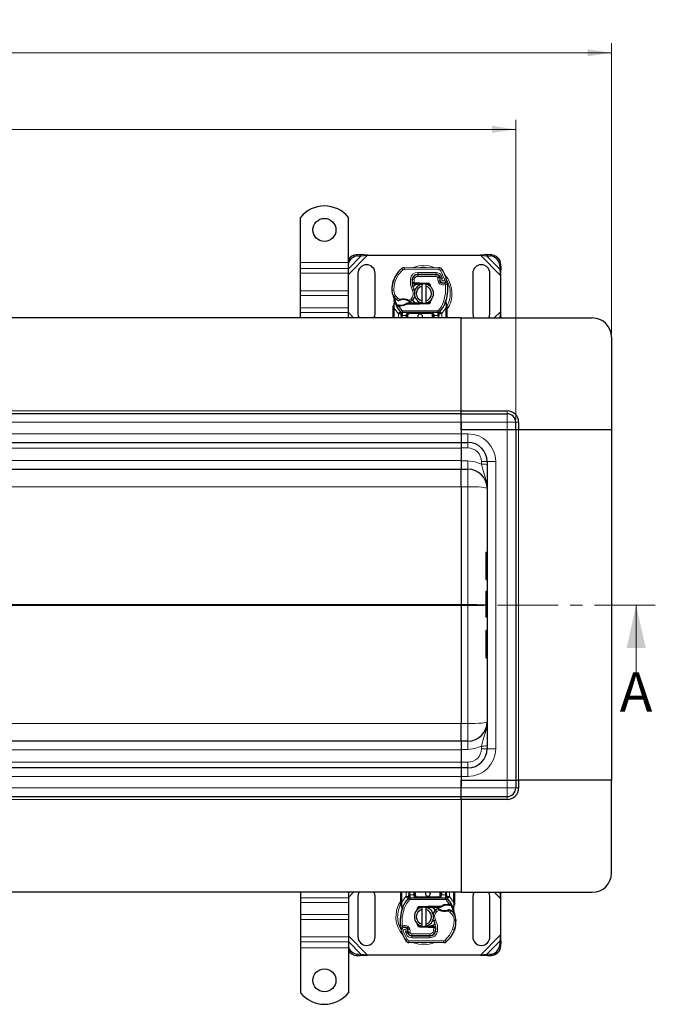
# Model space of a CAD drawing. Units: millimetres. Extents: x 0 to 420, y 0 to 297.
# Drawn here: x 211 to 278, y 101 to 204 of the extents above; entities that cross this region are included whole.
import ezdxf

# ---------------------------------------------------------------- set-up
doc = ezdxf.new("R2010")
doc.units = ezdxf.units.MM
doc.linetypes.add('CENTER', pattern=[10.16, 6.35, -1.27, 1.27, -1.27])
doc.styles.add('SLDTEXTSTYLE0', font='TXT', dxfattribs={"width": 0.605})
doc.dimstyles.new('SLDDIMSTYLE0', dxfattribs={"dimtxt": 2.568319, "dimasz": 2.5, "dimexe": 0, "dimexo": 0.0625, "dimgap": 0.64208, "dimtad": 1, "dimlfac": 5, "dimrnd": 1e-09, "dimzin": 12, "dimdsep": 46, "dimtxsty": 'SLDTEXTSTYLE0', "dimsah": 1, "dimcen": 0.09, "dimadec": 0, "dimazin": 3, "dimtfac": 1, "dimtdec": 3, "dimtofl": 0, "dimtmove": 0, "dimatfit": 3, "dimfxl": 1, "dimfrac": 2, "dimtolj": 1, "dimtzin": 12, "dimarcsym": 0})

# ---------------------------------------------------------------- blocks, each defined once
blk = doc.blocks.new('_D_1')
at = {"color": 7, "linetype": 'Continuous', "lineweight": 0}
for p, q in [((47, 170.98), (47, 201.38)), ((273, 170.98), (273, 201.38)), ((47, 200.38), (273, 200.38))]:
    blk.add_line(p, q, dxfattribs=at)
at = {"color": 7, "linetype": 'Continuous', "lineweight": 18}
for points in [[(47, 200.38), (49.5, 200.01), (49.5, 200.76)], [(273, 200.38), (270.5, 200.76), (270.5, 200.01)]]:
    blk.add_solid(points, dxfattribs=at)
at = {"color": 7, "linetype": 'Continuous', "lineweight": 18, "insert": (156.08, 203.79), "char_height": 2.646, "attachment_point": 1, "style": 'SLDTEXTSTYLE0'}
blk.add_mtext('1130', dxfattribs=at)
blk = doc.blocks.new('_D_3')
at = {"color": 7, "linetype": 'Continuous', "lineweight": 0}
for p, q in [((57, 162.08), (57, 193.38)), ((263, 162.08), (263, 193.38)), ((263, 192.38), (57, 192.38))]:
    blk.add_line(p, q, dxfattribs=at)
at = {"color": 7, "linetype": 'Continuous', "lineweight": 18}
for points in [[(57, 192.38), (59.5, 192.01), (59.5, 192.76)], [(263, 192.38), (260.5, 192.76), (260.5, 192.01)]]:
    blk.add_solid(points, dxfattribs=at)
at = {"color": 7, "linetype": 'Continuous', "lineweight": 18, "insert": (156.08, 195.79), "char_height": 2.646, "attachment_point": 1, "style": 'SLDTEXTSTYLE0'}
blk.add_mtext('1030', dxfattribs=at)

msp = doc.modelspace()

# ---------------------------------------------------------------- linework, layer by layer
at = {"color": 7, "linetype": 'Continuous', "lineweight": 25}
for p, q in [((240.5033, 178.4817), (240.5033, 183.1792)), ((245.5033, 178.4817), (245.5033, 183.1792)), ((246.736, 179.299), (246.3548, 179.2802)), ((246.4743, 179.1607), (246.8556, 179.1794)), ((246.8556, 179.1794), (246.736, 179.299)), ((247.5055, 179.2317), (246.736, 179.299)), ((246.8556, 179.1794), (247.5055, 179.2317)), ((247.5055, 179.2317), (259.3011, 179.2317)), ((260.0705, 179.299), (259.3011, 179.2317)), ((259.3011, 179.2317), (259.951, 179.1794)), ((260.0705, 179.299), (259.951, 179.1794)), ((259.951, 179.1794), (260.3323, 179.1607)), ((260.4518, 179.2802), (260.0705, 179.299)), ((240.5033, 177.8453), (240.5033, 178.4817)), ((245.5033, 177.8453), (245.5033, 178.4817)), ((261.3323, 178.1607), (261.351, 177.7794)), ((261.4705, 177.899), (261.4518, 178.2802)), ((240.5033, 177.3503), (240.5033, 177.8453)), ((240.5033, 175.5118), (240.5033, 177.3503)), ((245.5033, 177.3503), (245.5033, 177.8453)), ((245.5033, 175.5118), (245.5033, 177.3503)), ((246.5033, 177.3317), (246.5033, 173.1317)), ((248.3033, 173.1317), (248.3033, 177.3317)), ((251.3299, 177.9414), (254.9749, 177.9228)), ((252.6495, 177.2217), (252.7633, 177.2217)), ((252.7633, 177.2217), (254.6705, 177.2217)), ((254.6808, 177.2243), (252.7735, 177.234)), ((255.0351, 176.9862), (255.076, 176.8956)), ((258.5033, 177.3317), (258.5033, 173.1317)), ((260.3033, 173.1317), (260.3033, 177.3317)), ((261.351, 177.7794), (261.4705, 177.899)), ((261.351, 177.7794), (261.4033, 177.1295)), ((261.4033, 177.1295), (261.4705, 177.899)), ((261.4033, 177.1295), (261.4033, 173.3339)), ((250.1792, 176.5121), (250.2218, 176.6266)), ((252.2877, 176.2417), (252.1719, 176.2417)), ((252.1758, 176.341), (252.2877, 176.2417)), ((252.3833, 176.2417), (252.2877, 176.2417)), ((252.3766, 176.3417), (252.3903, 176.3417)), ((252.3833, 176.2417), (252.3903, 176.2417)), ((252.3903, 176.3417), (252.9033, 176.3417)), ((252.3903, 176.2417), (252.9033, 176.2417)), ((252.9033, 176.3417), (252.9477, 176.3408)), ((253.8185, 176.2059), (252.9437, 176.2409)), ((252.9477, 176.3408), (253.8225, 176.3058)), ((253.2033, 176.0063), (253.2033, 176.2115)), ((253.2033, 174.4571), (253.2033, 176.0063)), ((253.6033, 176.2115), (253.6033, 176.0063)), ((253.6033, 176.0063), (253.6033, 174.4571)), ((253.9928, 176.0882), (253.9688, 176.1282)), ((255.0751, 176.6001), (255.106, 176.509)), ((240.5033, 175.0169), (240.5033, 175.5118)), ((240.5033, 173.7441), (240.5033, 175.0169)), ((245.5033, 175.0169), (245.5033, 175.5118)), ((245.5033, 173.7441), (245.5033, 175.0169)), ((250.2033, 173.866), (250.2169, 173.9695)), ((250.2033, 173.7085), (250.2033, 173.866)), ((250.3021, 174.2874), (250.2169, 173.9695)), ((250.3236, 174.2335), (250.3017, 174.496)), ((250.3018, 174.4436), (250.3021, 174.2874)), ((250.3055, 174.4813), (250.3019, 174.495)), ((250.5175, 173.9429), (250.5725, 174.0215)), ((250.7645, 173.9096), (250.7023, 173.9123)), ((250.7674, 174.0096), (250.7072, 174.0119)), ((250.9414, 173.9095), (250.7645, 173.9096)), ((251.6898, 174.2217), (251.5052, 174.1685)), ((251.5052, 174.1685), (251.6202, 174.1217)), ((251.6898, 174.2217), (251.6202, 174.1217)), ((252.9033, 174.1217), (251.6202, 174.1217)), ((252.9033, 174.2217), (251.6898, 174.2217)), ((252.9477, 174.1226), (252.9033, 174.1217)), ((252.9437, 174.2225), (253.8185, 174.2575)), ((253.8225, 174.1576), (252.9477, 174.1226)), ((253.2033, 174.2519), (253.2033, 174.4571)), ((253.6033, 174.4571), (253.6033, 174.2519)), ((254.1763, 174.6097), (254.1081, 174.4953)), ((255.7024, 174.2774), (255.7085, 174.488)), ((255.7056, 174.4888), (255.7085, 174.488)), ((255.7874, 174.0228), (255.7231, 174.3293)), ((255.799, 173.964), (255.7874, 174.0228)), ((255.7985, 173.9608), (255.7885, 174.0178)), ((255.8033, 173.9016), (255.799, 173.964)), ((255.8033, 173.9016), (255.8033, 173.7085)), ((240.5033, 173.2491), (240.5033, 173.7441)), ((240.5033, 172.6817), (240.5033, 173.2491)), ((245.5033, 173.2491), (245.5033, 173.7441)), ((245.5033, 172.6817), (245.5033, 173.2491)), ((250.2033, 172.6817), (250.2033, 173.7085)), ((250.9521, 173.3263), (250.9473, 173.3312)), ((251.0335, 172.9423), (251.0335, 173.1207)), ((251.0335, 172.9423), (251.0335, 172.6817)), ((254.8455, 173.2417), (251.161, 173.2417)), ((251.6335, 172.6817), (251.6335, 172.9417)), ((254.373, 172.9417), (254.373, 172.6817)), ((254.973, 173.1207), (254.973, 172.9423)), ((254.973, 172.6817), (254.973, 172.9423)), ((255.0593, 173.3312), (255.0544, 173.3263)), ((255.8033, 173.7085), (255.8033, 172.6817)), ((261.4033, 173.3339), (261.351, 172.684)), ((261.4603, 172.6817), (261.4033, 173.3339)), ((257.3033, 172.6817), (160.0033, 172.6817)), ((257.3033, 162.9817), (257.3033, 172.6817)), ((257.3033, 172.6817), (271.0033, 172.6817)), ((261.351, 172.684), (261.3509, 172.6817)), ((261.3533, 172.6817), (261.351, 172.684)), ((273.0033, 170.6817), (273.0033, 160.9817)), ((257.3033, 162.6817), (160.0033, 162.6817)), ((257.3033, 162.9817), (262.1033, 162.9817)), ((257.3033, 162.6817), (257.3033, 162.9817)), ((257.3033, 162.6817), (262.1033, 162.6817)), ((257.3033, 161.7817), (257.3033, 162.6817)), ((257.3033, 160.9817), (257.3033, 161.7817)), ((257.3033, 161.7817), (257.3033, 160.5817)), ((263.0033, 160.9817), (263.0033, 161.7817)), ((263.3033, 161.7817), (263.3033, 160.9817)), ((262.1033, 160.9817), (257.3033, 160.9817)), ((257.3033, 160.9817), (257.3033, 160.5817)), ((257.3033, 160.5817), (257.3033, 159.6817)), ((263.0033, 160.9817), (262.1033, 160.9817)), ((263.3033, 160.9817), (263.0033, 160.9817)), ((263.0033, 160.9817), (263.0033, 124.3817)), ((273.0033, 160.9817), (263.3033, 160.9817)), ((273.0033, 160.9817), (273.0033, 124.3817)), ((160.0033, 159.6817), (257.3033, 159.6817)), ((257.3033, 159.6817), (258.0033, 159.6817)), ((257.3033, 159.6817), (257.3033, 159.0974)), ((257.3033, 159.0974), (257.3033, 157.7581)), ((257.3033, 157.7581), (257.3033, 156.8817)), ((260.0033, 157.6817), (260.0033, 127.6817)), ((160.0033, 156.8817), (257.3033, 156.8817)), ((257.3033, 156.8817), (258.0033, 156.8817)), ((257.3033, 155.056), (257.3033, 142.734)), ((259.8833, 148.1655), (259.8833, 146.7574)), ((260.0033, 148.1957), (259.9133, 148.1957)), ((259.8833, 146.7574), (259.8833, 145.3492)), ((260.0033, 146.7574), (259.9133, 146.7574)), ((260.0033, 145.319), (259.9133, 145.319)), ((259.8833, 144.0901), (259.8833, 141.4869)), ((260.0033, 144.1201), (259.9133, 144.1201)), ((257.3033, 142.6294), (257.3033, 142.734)), ((257.3033, 142.734), (257.3033, 142.6294)), ((257.3033, 142.6294), (257.3033, 130.3074)), ((260.0033, 141.4453), (259.9133, 141.4453)), ((260.0033, 141.436), (259.9133, 141.436)), ((259.8833, 140.0144), (259.8833, 137.1976)), ((260.0033, 140.0444), (259.9133, 140.0444)), ((259.9133, 137.1676), (260.0033, 137.1676)), ((257.3033, 128.4817), (160.0033, 128.4817)), ((258.0033, 128.4817), (257.3033, 128.4817)), ((257.3033, 128.4817), (257.3033, 127.6053)), ((257.3033, 127.6053), (257.3033, 126.266)), ((257.3033, 125.6817), (160.0033, 125.6817)), ((257.3033, 126.266), (257.3033, 125.6817)), ((257.3033, 125.6817), (257.3033, 124.7817)), ((258.0033, 125.6817), (257.3033, 125.6817)), ((257.3033, 124.7817), (257.3033, 124.3817)), ((257.3033, 124.7817), (257.3033, 123.5817)), ((257.3033, 124.3817), (262.1033, 124.3817)), ((257.3033, 123.5817), (257.3033, 124.3817)), ((257.3033, 122.6817), (257.3033, 123.5817)), ((262.1033, 124.3817), (263.0033, 124.3817)), ((263.0033, 124.3817), (263.0033, 123.5817)), ((263.0033, 124.3817), (263.3033, 124.3817)), ((263.3033, 124.3817), (263.3033, 123.5817)), ((273.0033, 124.3817), (263.3033, 124.3817)), ((273.0033, 114.6817), (273.0033, 124.3817)), ((160.0033, 122.6817), (257.3033, 122.6817)), ((257.3033, 122.6817), (262.1033, 122.6817)), ((257.3033, 122.3817), (257.3033, 122.6817)), ((262.1033, 122.3817), (257.3033, 122.3817)), ((257.3033, 122.3817), (257.3033, 112.6817)), ((257.3033, 112.6817), (160.0033, 112.6817)), ((240.5033, 112.6817), (240.5033, 112.1143)), ((245.5033, 112.6817), (245.5033, 112.1143)), ((246.5033, 112.2317), (246.5033, 108.0317)), ((248.3033, 108.0317), (248.3033, 112.2317)), ((251.0033, 111.6549), (251.0033, 112.6817)), ((251.8335, 112.6817), (251.8335, 112.4211)), ((251.8335, 112.2427), (251.8335, 112.4211)), ((251.961, 112.1217), (255.6455, 112.1217)), ((252.4335, 112.4217), (252.4335, 112.6817)), ((255.173, 112.6817), (255.173, 112.4217)), ((255.773, 112.4211), (255.773, 112.6817)), ((255.773, 112.4211), (255.773, 112.2427)), ((256.6033, 112.6817), (256.6033, 111.6549)), ((257.3033, 112.6817), (271.0033, 112.6817)), ((258.5033, 112.2317), (258.5033, 108.0317)), ((260.3033, 108.0317), (260.3033, 112.2317)), ((261.3509, 112.6817), (261.351, 112.6794)), ((261.351, 112.6794), (261.3533, 112.6817)), ((261.351, 112.6794), (261.4033, 112.0295)), ((261.4033, 112.0295), (261.4603, 112.6817)), ((240.5033, 112.1143), (240.5033, 111.6193)), ((240.5033, 111.6193), (240.5033, 110.3465)), ((245.5033, 112.1143), (245.5033, 111.6193)), ((245.5033, 111.6193), (245.5033, 110.3465)), ((251.0033, 111.4617), (251.0033, 111.6549)), ((251.0033, 111.4617), (251.0075, 111.3994)), ((251.0075, 111.3994), (251.0192, 111.3406)), ((251.0081, 111.4026), (251.018, 111.3455)), ((251.0192, 111.3406), (251.0835, 111.0341)), ((251.7473, 112.0322), (251.7521, 112.0371)), ((252.9841, 111.2058), (253.8589, 111.2408)), ((253.8629, 111.1409), (252.9881, 111.1059)), ((253.2033, 110.9063), (253.2033, 111.1115)), ((253.6033, 111.1115), (253.6033, 110.9063)), ((253.8589, 111.2408), (253.9033, 111.2417)), ((253.9033, 111.2417), (255.1864, 111.2417)), ((253.9033, 111.1417), (255.1167, 111.1417)), ((255.1167, 111.1417), (255.1864, 111.2417)), ((255.1167, 111.1417), (255.3014, 111.1949)), ((255.3014, 111.1949), (255.1864, 111.2417)), ((255.8544, 112.0371), (255.8593, 112.0322)), ((255.8651, 111.4539), (256.042, 111.4538)), ((256.0392, 111.3538), (256.0994, 111.3515)), ((256.042, 111.4538), (256.1043, 111.4511)), ((256.2891, 111.4205), (256.2341, 111.3419)), ((256.483, 111.1299), (256.5049, 110.8674)), ((256.5045, 111.076), (256.5897, 111.3939)), ((256.6033, 111.4974), (256.5897, 111.3939)), ((256.6033, 111.6549), (256.6033, 111.4974)), ((261.4033, 112.0295), (261.4033, 108.2339)), ((240.5033, 110.3465), (240.5033, 109.8515)), ((245.5033, 110.3465), (245.5033, 109.8515)), ((251.1042, 111.086), (251.0981, 110.8754)), ((251.1009, 110.8746), (251.0981, 110.8754)), ((252.6303, 110.7537), (252.6985, 110.8681)), ((253.2033, 109.3571), (253.2033, 110.9063)), ((253.6033, 110.9063), (253.6033, 109.3571)), ((256.5011, 110.8821), (256.5046, 110.8684)), ((256.5048, 110.9198), (256.5045, 111.076)), ((240.5033, 109.8515), (240.5033, 108.0131)), ((245.5033, 109.8515), (245.5033, 108.0131)), ((253.8589, 109.0226), (252.9841, 109.0576)), ((252.9881, 109.1575), (253.8629, 109.1225)), ((253.2033, 109.1519), (253.2033, 109.3571)), ((253.6033, 109.3571), (253.6033, 109.1519)), ((254.4163, 109.1217), (253.9033, 109.1217)), ((254.4233, 109.1217), (254.4163, 109.1217)), ((254.4233, 109.1217), (254.5189, 109.1217)), ((254.6308, 109.0224), (254.5189, 109.1217)), ((254.5189, 109.1217), (254.6346, 109.1217)), ((240.5033, 108.0131), (240.5033, 107.5181)), ((245.5033, 108.0131), (245.5033, 107.5181)), ((251.7314, 108.7633), (251.7006, 108.8544)), ((251.7715, 108.3771), (251.7305, 108.4678)), ((252.1258, 108.1391), (254.033, 108.1294)), ((254.0433, 108.1417), (252.136, 108.1417)), ((253.9033, 109.0217), (253.8589, 109.0226)), ((254.4163, 109.0217), (253.9033, 109.0217)), ((254.157, 108.1417), (254.0433, 108.1417)), ((254.43, 109.0217), (254.4163, 109.0217)), ((256.6274, 108.8513), (256.5848, 108.7367)), ((261.4033, 108.2339), (261.351, 107.584)), ((261.4705, 107.4644), (261.4033, 108.2339)), ((240.5033, 107.5181), (240.5033, 106.8817)), ((245.5033, 107.5181), (245.5033, 106.8817)), ((255.4767, 107.422), (251.8317, 107.4406)), ((261.351, 107.584), (261.3323, 107.2027)), ((261.4705, 107.4644), (261.351, 107.584)), ((261.4518, 107.0832), (261.4705, 107.4644)), ((240.5033, 106.8817), (240.5033, 102.1842)), ((245.5033, 106.8817), (245.5033, 102.1842)), ((246.3548, 106.0832), (246.736, 106.0644)), ((246.8556, 106.184), (246.4743, 106.2027)), ((246.736, 106.0644), (246.8556, 106.184)), ((246.736, 106.0644), (247.5055, 106.1317)), ((247.5055, 106.1317), (246.8556, 106.184)), ((259.3011, 106.1317), (247.5055, 106.1317)), ((259.951, 106.184), (259.3011, 106.1317)), ((259.3011, 106.1317), (260.0705, 106.0644)), ((260.3323, 106.2027), (259.951, 106.184)), ((259.951, 106.184), (260.0705, 106.0644)), ((260.0705, 106.0644), (260.4518, 106.0832))]:
    msp.add_line(p, q, dxfattribs=at)
at = {"color": 8, "linetype": 'Continuous', "lineweight": 18}
for p, q in [((245.5033, 177.2295), (247.5055, 179.2317)), ((245.5033, 177.8271), (246.8556, 179.1794)), ((246.3548, 179.2802), (246.4743, 179.1607)), ((259.3011, 179.2317), (261.4033, 177.1295)), ((259.951, 179.1794), (261.351, 177.7794)), ((260.3323, 179.1607), (260.4518, 179.2802)), ((240.5033, 178.4817), (245.5033, 178.4817)), ((261.4518, 178.2802), (261.3323, 178.1607)), ((245.5033, 177.8453), (240.5033, 177.8453)), ((240.5033, 177.3503), (245.5033, 177.3503)), ((251.1999, 177.6951), (251.072, 177.8489)), ((251.3299, 177.9414), (251.3288, 177.7414)), ((254.9738, 177.7228), (251.3288, 177.7414)), ((252.3125, 177.0217), (252.3251, 177.0217)), ((252.7633, 177.2217), (252.7633, 177.0217)), ((254.6705, 177.0217), (252.7633, 177.0217)), ((252.7735, 177.234), (252.7746, 177.434)), ((254.6818, 177.4243), (252.7746, 177.434)), ((254.6705, 177.0217), (254.6705, 177.2217)), ((254.6818, 177.4243), (254.6808, 177.2243)), ((255.0351, 176.9862), (254.8528, 176.904)), ((254.9738, 177.7228), (254.9749, 177.9228)), ((255.2418, 177.0636), (255.0601, 176.9799)), ((255.3131, 177.733), (255.143, 177.6279)), ((255.5629, 176.7504), (255.143, 177.6279)), ((255.3421, 176.8277), (255.2418, 177.0636)), ((250.1792, 176.5121), (250.1836, 176.5108)), ((250.4023, 176.537), (250.2131, 176.6017)), ((251.9819, 176.7688), (252.179, 176.7351)), ((252.1564, 176.4417), (252.1703, 176.4417)), ((252.3884, 176.7038), (252.1911, 176.7365)), ((252.3884, 176.7038), (252.3766, 176.3417)), ((252.3766, 176.3417), (252.3833, 176.2417)), ((252.3903, 176.3417), (252.3903, 176.2417)), ((252.9033, 176.2417), (252.9033, 176.3417)), ((252.9477, 176.3408), (252.9437, 176.2409)), ((253.8185, 176.2059), (253.8225, 176.3058)), ((254.8528, 176.904), (254.8722, 176.8611)), ((255.0751, 176.6001), (254.8857, 176.5358)), ((254.8857, 176.5358), (254.9166, 176.4448)), ((255.106, 176.509), (254.9166, 176.4448)), ((255.0458, 176.2606), (255.1706, 176.4169)), ((255.5629, 176.7504), (255.7515, 176.817)), ((255.6731, 176.1916), (255.5852, 176.3713)), ((255.872, 176.212), (255.6731, 176.1916)), ((240.5033, 175.5118), (245.5033, 175.5118)), ((240.5033, 175.0169), (245.5033, 175.0169)), ((250.0529, 175.5567), (250.0511, 175.5566)), ((250.0527, 175.5628), (250.2527, 175.5674)), ((252.1985, 175.5635), (252.3716, 175.6638)), ((250.2867, 173.8576), (250.287, 173.9309)), ((250.3033, 173.7085), (250.2867, 173.8576)), ((250.3236, 174.2335), (250.287, 173.9309)), ((250.5756, 174.5994), (250.6884, 174.7646)), ((250.6884, 174.7646), (250.899, 174.6431)), ((250.7023, 173.9123), (250.7072, 174.0119)), ((250.7645, 173.9096), (250.7674, 174.0096)), ((250.7645, 173.9096), (251.0873, 173.4741)), ((250.899, 174.6431), (250.9311, 174.5484)), ((250.9386, 174.0095), (250.9414, 173.9095)), ((251.7721, 174.4592), (251.8233, 174.5451)), ((251.8233, 174.5451), (252.0508, 174.6835)), ((252.0508, 174.6835), (252.1817, 174.5322)), ((252.9033, 174.1217), (252.9033, 174.2217)), ((252.9437, 174.2225), (252.9477, 174.1226)), ((253.8225, 174.1576), (253.8185, 174.2575)), ((255.4546, 174.365), (255.6432, 174.2984)), ((255.6432, 174.2984), (255.7024, 174.2774)), ((255.7236, 173.9822), (255.7024, 174.2774)), ((255.7235, 173.8917), (255.7033, 173.7085)), ((255.7235, 173.8917), (255.7259, 173.9381)), ((255.7236, 173.9822), (255.7259, 173.9381)), ((255.7902, 173.8633), (255.8099, 173.8982)), ((245.5033, 173.7441), (240.5033, 173.7441)), ((240.5033, 173.2491), (245.5033, 173.2491)), ((246.0555, 172.6817), (245.5033, 173.2339)), ((250.3033, 173.7085), (250.2033, 173.7085)), ((250.7189, 173.1361), (250.3033, 173.7085)), ((250.3033, 172.6817), (250.3033, 173.7085)), ((250.94, 173.3389), (250.7189, 173.1361)), ((250.7335, 173.1207), (250.7189, 173.1361)), ((250.7335, 173.1207), (250.9473, 173.3312)), ((250.7335, 173.1207), (251.0335, 173.1207)), ((250.7335, 172.6817), (250.7335, 173.1207)), ((250.94, 173.3389), (251.0873, 173.4741)), ((251.1335, 172.9423), (251.0335, 172.9423)), ((251.161, 172.9417), (251.1335, 172.9423)), ((251.1335, 172.9423), (251.1335, 172.6817)), ((254.8455, 173.4417), (251.161, 173.4417)), ((251.161, 173.4417), (251.161, 173.2417)), ((251.161, 172.9417), (251.161, 173.2417)), ((251.5335, 172.9417), (251.161, 172.9417)), ((251.6335, 172.9417), (251.5335, 172.9417)), ((251.5335, 172.6817), (251.5335, 172.9417)), ((251.7335, 172.9417), (251.6335, 172.9417)), ((251.7335, 172.9417), (251.7335, 172.6817)), ((251.9335, 173.2417), (251.9335, 173.1417)), ((254.073, 173.1417), (251.9335, 173.1417)), ((254.073, 173.1417), (254.073, 173.2417)), ((254.373, 172.9417), (254.273, 172.9417)), ((254.273, 172.6817), (254.273, 172.9417)), ((254.473, 172.9417), (254.373, 172.9417)), ((254.8455, 172.9417), (254.473, 172.9417)), ((254.473, 172.9417), (254.473, 172.6817)), ((254.8455, 173.2417), (254.8455, 173.4417)), ((254.8455, 173.2417), (254.8455, 172.9417)), ((254.873, 172.9423), (254.8455, 172.9417)), ((254.973, 172.9423), (254.873, 172.9423)), ((254.873, 172.6817), (254.873, 172.9423)), ((254.9192, 173.4741), (255.0666, 173.3389)), ((254.973, 173.1207), (255.273, 173.1207)), ((255.0593, 173.3312), (255.273, 173.1207)), ((255.2877, 173.1361), (255.0666, 173.3389)), ((255.2877, 173.1361), (255.273, 173.1207)), ((255.273, 173.1207), (255.273, 172.6817)), ((255.7033, 173.7085), (255.2877, 173.1361)), ((255.8033, 173.7085), (255.7033, 173.7085)), ((255.7033, 173.7085), (255.7033, 172.6817)), ((261.4033, 173.3339), (260.7511, 172.6817)), ((261.351, 172.684), (261.3487, 172.6817)), ((160.0033, 162.9817), (257.3033, 162.9817)), ((262.1033, 162.6817), (262.1033, 162.9817)), ((262.1033, 161.7817), (262.1033, 162.6817)), ((160.0033, 161.7817), (257.3033, 161.7817)), ((257.3033, 161.7817), (262.1033, 161.7817)), ((263.0033, 161.7817), (262.1033, 161.7817)), ((262.1033, 160.9817), (262.1033, 161.7817)), ((263.3033, 161.7817), (263.0033, 161.7817)), ((257.3033, 160.5817), (160.0033, 160.5817)), ((257.3033, 160.5817), (258.0033, 160.5817)), ((258.0033, 160.5817), (258.0033, 159.6817)), ((262.1033, 160.9817), (262.1033, 124.3817)), ((263.3033, 124.3817), (263.3033, 160.9817)), ((258.0033, 159.6817), (258.0033, 159.0974)), ((160.0033, 159.0817), (257.3033, 159.0817)), ((257.3033, 159.0974), (258.0033, 159.0974)), ((257.3033, 157.7817), (160.0033, 157.7817)), ((258.0033, 157.7581), (257.3033, 157.7581)), ((258.0033, 156.8817), (258.0033, 157.7581)), ((259.4033, 157.3978), (259.4033, 157.6974)), ((260.9033, 157.6817), (260.0033, 157.6817)), ((260.9033, 157.6817), (260.9033, 127.6817)), ((258.0033, 156.8817), (258.0033, 155.056)), ((168.9168, 155.056), (257.3033, 155.056)), ((257.3033, 155.056), (257.3033, 155.0562)), ((258.0033, 155.056), (257.3033, 155.056)), ((258.0033, 155.056), (258.0033, 142.734)), ((259.9133, 146.7574), (259.9133, 145.319)), ((257.3033, 142.734), (175.0761, 142.734)), ((175.0761, 142.6294), (257.3033, 142.6294)), ((257.3033, 142.7342), (257.3033, 142.734)), ((258.0033, 142.734), (257.3033, 142.734)), ((258.0033, 142.6294), (257.3033, 142.6294)), ((257.3033, 142.6294), (257.3033, 142.6292)), ((258.0033, 142.734), (258.0033, 142.6294)), ((258.0033, 130.3074), (258.0033, 142.6294)), ((259.9133, 140.0444), (259.9133, 137.1676)), ((257.3033, 130.3074), (168.9168, 130.3074)), ((257.3033, 130.3074), (258.0033, 130.3074)), ((257.3033, 130.3072), (257.3033, 130.3074)), ((258.0033, 130.3074), (258.0033, 128.4817)), ((160.0033, 127.5817), (257.3033, 127.5817)), ((258.0033, 127.6053), (257.3033, 127.6053)), ((258.0033, 127.6053), (258.0033, 128.4817)), ((259.4033, 127.666), (259.4033, 127.9656)), ((260.9033, 127.6817), (260.0033, 127.6817)), ((257.3033, 126.2817), (160.0033, 126.2817)), ((257.3033, 126.266), (258.0033, 126.266)), ((258.0033, 126.266), (258.0033, 125.6817)), ((258.0033, 124.7817), (258.0033, 125.6817)), ((160.0033, 124.7817), (257.3033, 124.7817)), ((258.0033, 124.7817), (257.3033, 124.7817)), ((257.3033, 123.5817), (160.0033, 123.5817)), ((257.3033, 123.5817), (262.1033, 123.5817)), ((262.1033, 123.5817), (262.1033, 124.3817)), ((262.1033, 122.6817), (262.1033, 123.5817)), ((262.1033, 123.5817), (263.0033, 123.5817)), ((263.0033, 123.5817), (263.3033, 123.5817)), ((262.1033, 122.3817), (262.1033, 122.6817)), ((257.3033, 122.3817), (160.0033, 122.3817)), ((245.5033, 112.1295), (246.0555, 112.6817)), ((251.1033, 111.6549), (251.1033, 112.6817)), ((251.1033, 111.6549), (251.5189, 112.2273)), ((251.5189, 112.2273), (251.5335, 112.2427)), ((251.5189, 112.2273), (251.74, 112.0245)), ((251.5335, 112.2427), (251.5335, 112.6817)), ((251.7473, 112.0322), (251.5335, 112.2427)), ((251.8335, 112.2427), (251.5335, 112.2427)), ((251.8335, 112.4211), (251.9335, 112.4211)), ((251.9335, 112.6817), (251.9335, 112.4211)), ((251.9335, 112.4211), (251.961, 112.4217)), ((251.961, 112.1217), (251.961, 112.4217)), ((251.961, 112.4217), (252.3335, 112.4217)), ((251.961, 112.1217), (251.961, 111.9217)), ((252.3335, 112.4217), (252.3335, 112.6817)), ((252.3335, 112.4217), (252.4335, 112.4217)), ((252.4335, 112.4217), (252.5335, 112.4217)), ((252.5335, 112.6817), (252.5335, 112.4217)), ((252.7335, 112.2217), (252.7335, 112.1217)), ((252.7335, 112.2217), (254.873, 112.2217)), ((254.873, 112.1217), (254.873, 112.2217)), ((255.073, 112.4217), (255.073, 112.6817)), ((255.073, 112.4217), (255.173, 112.4217)), ((255.173, 112.4217), (255.273, 112.4217)), ((255.273, 112.6817), (255.273, 112.4217)), ((255.273, 112.4217), (255.6455, 112.4217)), ((255.6455, 112.4217), (255.6455, 112.1217)), ((255.6455, 112.4217), (255.673, 112.4211)), ((255.6455, 111.9217), (255.6455, 112.1217)), ((255.673, 112.4211), (255.673, 112.6817)), ((255.673, 112.4211), (255.773, 112.4211)), ((256.073, 112.2427), (255.773, 112.2427)), ((256.073, 112.2427), (255.8593, 112.0322)), ((255.8666, 112.0245), (256.0877, 112.2273)), ((256.073, 112.6817), (256.073, 112.2427)), ((256.073, 112.2427), (256.0877, 112.2273)), ((256.0877, 112.2273), (256.5033, 111.6549)), ((256.5033, 112.6817), (256.5033, 111.6549)), ((260.7511, 112.6817), (261.4033, 112.0295)), ((261.3487, 112.6817), (261.351, 112.6794)), ((245.5033, 112.1143), (240.5033, 112.1143)), ((240.5033, 111.6193), (245.5033, 111.6193)), ((251.0163, 111.5001), (250.9967, 111.4652)), ((251.0033, 111.6549), (251.1033, 111.6549)), ((251.0831, 111.4717), (251.0807, 111.4253)), ((251.0829, 111.3812), (251.0807, 111.4253)), ((251.0829, 111.3812), (251.1042, 111.086)), ((251.0831, 111.4717), (251.1033, 111.6549)), ((251.8873, 111.8893), (251.74, 112.0245)), ((251.961, 111.9217), (255.6455, 111.9217)), ((252.9841, 111.2058), (252.9881, 111.1059)), ((253.8629, 111.1409), (253.8589, 111.2408)), ((253.9033, 111.2417), (253.9033, 111.1417)), ((255.8666, 112.0245), (255.7192, 111.8893)), ((256.042, 111.4538), (255.7192, 111.8893)), ((255.8679, 111.3539), (255.8651, 111.4539)), ((256.042, 111.4538), (256.0392, 111.3538)), ((256.1043, 111.4511), (256.0994, 111.3515)), ((256.483, 111.1299), (256.5196, 111.4325)), ((256.5033, 111.6549), (256.5198, 111.5058)), ((256.5033, 111.6549), (256.6033, 111.6549)), ((256.5198, 111.5058), (256.5196, 111.4325)), ((245.5033, 110.3465), (240.5033, 110.3465)), ((251.1634, 111.065), (251.1042, 111.086)), ((251.352, 110.9984), (251.1634, 111.065)), ((254.7557, 110.6799), (254.6248, 110.8312)), ((254.9833, 110.8183), (254.7557, 110.6799)), ((255.0345, 110.9042), (254.9833, 110.8183)), ((255.9075, 110.7203), (255.8755, 110.815)), ((256.1181, 110.5988), (255.9075, 110.7203)), ((256.2309, 110.7639), (256.1181, 110.5988)), ((245.5033, 109.8515), (240.5033, 109.8515)), ((250.9345, 109.1514), (251.1335, 109.1718)), ((251.1335, 109.1718), (251.2213, 108.9921)), ((251.7607, 109.1028), (251.6359, 108.9465)), ((252.9881, 109.1575), (252.9841, 109.0576)), ((253.8589, 109.0226), (253.8629, 109.1225)), ((253.9033, 109.1217), (253.9033, 109.0217)), ((254.4163, 109.0217), (254.4163, 109.1217)), ((254.43, 109.0217), (254.4233, 109.1217)), ((254.6081, 109.7999), (254.435, 109.6996)), ((256.7538, 109.8006), (256.5539, 109.796)), ((256.7537, 109.8067), (256.7555, 109.8068)), ((245.5033, 108.0131), (240.5033, 108.0131)), ((247.5055, 106.1317), (245.5033, 108.1339)), ((251.2436, 108.613), (251.055, 108.5464)), ((251.2436, 108.613), (251.6636, 107.7355)), ((251.4644, 108.5357), (251.5648, 108.2998)), ((251.5648, 108.2998), (251.7464, 108.3835)), ((251.7006, 108.8544), (251.89, 108.9186)), ((251.7314, 108.7633), (251.9209, 108.8276)), ((251.7715, 108.3771), (251.9538, 108.4594)), ((251.9209, 108.8276), (251.89, 108.9186)), ((251.9538, 108.4594), (251.9344, 108.5023)), ((252.1248, 107.9391), (252.1258, 108.1391)), ((252.136, 108.3417), (254.0433, 108.3417)), ((252.136, 108.3417), (252.136, 108.1417)), ((254.033, 108.1294), (254.032, 107.9294)), ((254.0433, 108.1417), (254.0433, 108.3417)), ((254.4182, 108.6596), (254.43, 109.0217)), ((254.4182, 108.6596), (254.6155, 108.6269)), ((254.494, 108.3417), (254.4815, 108.3417)), ((254.8247, 108.5946), (254.6275, 108.6283)), ((254.6502, 108.9217), (254.6363, 108.9217)), ((256.4042, 108.8264), (256.5935, 108.7617)), ((256.6274, 108.8513), (256.6229, 108.8526)), ((261.4033, 108.2339), (259.3011, 106.1317)), ((240.5033, 107.5181), (245.5033, 107.5181)), ((246.8556, 106.184), (245.5033, 107.5362)), ((251.4934, 107.6304), (251.6636, 107.7355)), ((251.8327, 107.6406), (251.8317, 107.4406)), ((251.8327, 107.6406), (255.4777, 107.622)), ((252.1248, 107.9391), (254.032, 107.9294)), ((255.4767, 107.422), (255.4777, 107.622)), ((255.6066, 107.6682), (255.7346, 107.5145)), ((261.351, 107.584), (259.951, 106.184)), ((261.3323, 107.2027), (261.4518, 107.0832)), ((245.5033, 106.8817), (240.5033, 106.8817)), ((246.4743, 106.2027), (246.3548, 106.0832)), ((260.4518, 106.0832), (260.3323, 106.2027))]:
    msp.add_line(p, q, dxfattribs=at)
at = {"color": 7, "linetype": 'CENTER', "lineweight": 18}
msp.add_line((277.5875, 142.6877), (41.9073, 142.6877), dxfattribs=at)
at = {"color": 7, "linetype": 'Continuous', "lineweight": 18}
msp.add_line((275.5875, 135.6877), (275.5875, 142.6877), dxfattribs=at)
at = {"color": 8, "linetype": 'Continuous', "lineweight": 18, "flags": 128}
for points in [[(254.5508, 177.9233), (254.4828, 177.9586), (253.9369, 178.1155), (253.4033, 178.1645), (252.8696, 178.1155), (252.3237, 177.9586), (252.2812, 177.9365)], [(250.4023, 176.537), (250.7213, 177.171), (251.1999, 177.6951)], [(250.4023, 176.537), (250.2847, 176.0588), (250.2527, 175.5674)], [(252.1985, 175.5635), (251.9846, 176.1472), (251.9819, 176.7688)], [(254.8857, 176.5358), (254.8556, 176.6975), (254.8722, 176.8611)], [(255.0458, 176.2606), (254.968, 176.3434), (254.9166, 176.4448)], [(255.4546, 174.365), (255.6651, 175.2662), (255.6731, 176.1916)], [(250.5905, 174.0199), (250.4202, 174.4459), (250.3244, 174.8946)], [(254.9192, 173.4741), (255.2319, 173.8925), (255.4546, 174.365)], [(255.7236, 173.9822), (255.7562, 173.9943), (255.779, 174.0068), (255.7877, 174.0156), (255.7874, 174.0228)], [(255.7259, 173.9381), (255.7601, 173.9451), (255.7854, 173.9529), (255.7966, 173.9588), (255.799, 173.964)], [(251.1306, 173.0763), (251.0933, 173.08), (251.0618, 173.0897), (251.041, 173.104), (251.0335, 173.1207)], [(251.1306, 173.0763), (251.1322, 173.0139), (251.1335, 172.9423)], [(251.9335, 173.2417), (251.7863, 173.2206), (251.6507, 173.1538), (251.5983, 173.1053), (251.5616, 173.0521), (251.5406, 172.9976), (251.5335, 172.9417)], [(254.8759, 173.0763), (254.8743, 173.0139), (254.873, 172.9423)], [(254.8759, 173.0763), (254.8949, 173.0774), (254.9128, 173.0803), (254.9437, 173.0902), (254.9651, 173.1042), (254.971, 173.1122), (254.973, 173.1207)], [(259.4033, 157.3978), (258.7261, 157.6666), (258.0033, 157.7581)], [(259.4033, 157.3978), (259.5568, 156.852), (259.7482, 156.2656), (259.9267, 155.6095), (260.0033, 154.8817)], [(260.0033, 154.8817), (259.9649, 154.9157), (259.851, 154.9484), (259.6662, 154.9785), (259.4175, 155.005), (259.1144, 155.0266), (258.7686, 155.0427), (258.3935, 155.0527), (258.0033, 155.056)], [(258.0033, 130.3074), (258.3935, 130.3107), (258.7686, 130.3207), (259.1144, 130.3368), (259.4175, 130.3584), (259.6662, 130.3849), (259.851, 130.415), (259.9649, 130.4477), (260.0033, 130.4817)], [(259.4033, 127.9656), (259.5568, 128.5114), (259.7482, 129.0978), (259.9267, 129.7539), (260.0033, 130.4817)], [(259.4033, 127.9656), (258.7261, 127.6968), (258.0033, 127.6053)], [(251.9306, 112.2871), (251.9117, 112.286), (251.8938, 112.2831), (251.8628, 112.2732), (251.8415, 112.2592), (251.8356, 112.2511), (251.8335, 112.2427)], [(251.9306, 112.2871), (251.9322, 112.3495), (251.9335, 112.4211)], [(254.873, 112.1217), (255.0203, 112.1428), (255.1559, 112.2096), (255.2083, 112.2581), (255.2449, 112.3113), (255.266, 112.3658), (255.273, 112.4217)], [(255.6759, 112.2871), (255.6743, 112.3495), (255.673, 112.4211)], [(255.6759, 112.2871), (255.7133, 112.2833), (255.7448, 112.2737), (255.7656, 112.2594), (255.773, 112.2427)], [(251.0807, 111.4253), (251.0465, 111.4183), (251.0212, 111.4105), (251.01, 111.4046), (251.0075, 111.3994)], [(251.0829, 111.3812), (251.0503, 111.3691), (251.0275, 111.3566), (251.0189, 111.3478), (251.0192, 111.3406)], [(251.8873, 111.8893), (251.5747, 111.4709), (251.352, 110.9984)], [(256.2161, 111.3435), (256.3864, 110.9175), (256.4822, 110.4688)], [(251.352, 110.9984), (251.1415, 110.0972), (251.1335, 109.1718)], [(251.7607, 109.1028), (251.8386, 109.02), (251.89, 108.9186)], [(254.6081, 109.7999), (254.822, 109.2162), (254.8247, 108.5946)], [(256.4042, 108.8264), (256.5218, 109.3046), (256.5539, 109.796)], [(251.9209, 108.8276), (251.951, 108.6659), (251.9344, 108.5023)], [(256.4042, 108.8264), (256.0852, 108.1924), (255.6066, 107.6682)], [(252.2558, 107.44), (252.3237, 107.4048), (252.8696, 107.2479), (253.4033, 107.1989), (253.9369, 107.2479), (254.4828, 107.4048), (254.5253, 107.4269)]]:
    msp.add_lwpolyline(points, dxfattribs=at)
at = {"color": 7, "linetype": 'Continuous', "lineweight": 25, "flags": 128}
for points in [[(252.2606, 175.9936), (252.5168, 176.1648), (252.9033, 176.2417)], [(253.2033, 176.2115), (253.2528, 176.2203), (253.3019, 176.2265)], [(255.7937, 176.3512), (255.823, 176.324), (255.8435, 176.2948)], [(252.3716, 175.6638), (252.4375, 175.5231), (252.4425, 175.5091)], [(251.6202, 174.1217), (251.2955, 173.9687), (250.9414, 173.9095)], [(253.3019, 174.2368), (253.2528, 174.2431), (253.2033, 174.2519)], [(255.7231, 174.3293), (255.7078, 174.45), (255.7077, 174.4619)], [(246.5033, 173.1317), (246.5397, 172.8781), (246.6239, 172.6817)], [(248.1827, 172.6817), (248.2668, 172.8781), (248.3033, 173.1317)], [(252.8033, 172.6817), (252.7723, 172.736), (252.7533, 172.8317)], [(254.473, 172.9417), (254.466, 172.9976), (254.4449, 173.0521), (254.4083, 173.1052), (254.3559, 173.1538), (254.2203, 173.2206), (254.073, 173.2417)], [(254.973, 173.1207), (254.9787, 173.1787), (254.9954, 173.2344)], [(258.5033, 173.1317), (258.5397, 172.8781), (258.6239, 172.6817)], [(260.1827, 172.6817), (260.2668, 172.8781), (260.3033, 173.1317)], [(257.3033, 155.056), (257.3033, 155.6738), (257.3033, 156.2111), (257.3033, 156.6308), (257.3033, 156.8532), (257.3033, 156.8817)], [(259.9133, 141.4453), (259.9071, 141.4462), (259.901, 141.4489), (259.8954, 141.4535), (259.8904, 141.4599), (259.8857, 141.4705), (259.8833, 141.4869)], [(259.9133, 141.436), (259.9071, 141.4369), (259.9011, 141.4396), (259.8954, 141.4441), (259.8904, 141.4505), (259.8857, 141.461), (259.8833, 141.4773)], [(257.3033, 128.4817), (257.3033, 128.5832), (257.3033, 128.8773), (257.3033, 129.363), (257.3033, 129.9749), (257.3033, 130.3074)], [(246.6239, 112.6817), (246.5397, 112.4853), (246.5033, 112.2317)], [(248.3033, 112.2317), (248.2668, 112.4853), (248.1827, 112.6817)], [(251.8335, 112.2427), (251.8279, 112.1847), (251.8111, 112.129)], [(252.3335, 112.4217), (252.3406, 112.3658), (252.3616, 112.3113), (252.3982, 112.2581), (252.4507, 112.2096), (252.5863, 112.1428), (252.7335, 112.1217)], [(254.0033, 112.6817), (254.0343, 112.6274), (254.0533, 112.5317)], [(258.6239, 112.6817), (258.5397, 112.4853), (258.5033, 112.2317)], [(260.3033, 112.2317), (260.2668, 112.4853), (260.1827, 112.6817)], [(253.5046, 111.1265), (253.5537, 111.1203), (253.6033, 111.1115)], [(255.1864, 111.2417), (255.5111, 111.3947), (255.8651, 111.4539)], [(251.0835, 111.0341), (251.0987, 110.9134), (251.0988, 110.9015)], [(251.0129, 109.0122), (250.9835, 109.0394), (250.9631, 109.0686)], [(252.8012, 109.3156), (252.8137, 109.2752), (252.8378, 109.2351)], [(253.6033, 109.1519), (253.5537, 109.1431), (253.5046, 109.1368)], [(254.546, 109.3698), (254.2898, 109.1986), (253.9033, 109.1217)], [(254.435, 109.6996), (254.369, 109.8403), (254.364, 109.8543)]]:
    msp.add_lwpolyline(points, dxfattribs=at)
at = {"color": 7, "linetype": 'Continuous', "lineweight": 25}
for centre in [(243.0033, 181.8817), (243.0033, 103.4817)]:
    msp.add_circle(centre, 1.2, dxfattribs=at)
for centre, radius, start, end in [((243.0033, 181.1817), 3.2, 38.624833, 141.375167), ((246.4238, 178.2116), 1.0708, 93.694422, 149.271389), ((246.5456, 178.0873), 1.0758, 93.797936, 165.660827), ((260.2637, 178.0921), 1.0708, 3.671152, 86.328848), ((260.3832, 178.2117), 1.0708, 3.671152, 86.328848), ((247.4033, 177.3317), 0.9, 360, 180), ((259.4033, 177.3317), 0.9, 0, 180), ((252.8627, 175.6964), 2.8, 129.75692, 161.135988), ((251.3278, 177.5414), 0.4, 89.707116, 129.75692), ((252.7705, 176.634), 0.6, 89.707116, 170.301544), ((252.7633, 176.6417), 0.58, 90, 170.594428), ((254.6705, 176.8217), 0.4, 24.291063, 90), ((254.6786, 176.8043), 0.42, 24.723179, 89.707116), ((254.9728, 177.5228), 0.4, 31.700174, 89.707116), ((251.2633, 175.2317), 4.18, 22.975359, 24.723179), ((251.2633, 175.2317), 4.76, 19.454179, 31.700174), ((253.0499, 175.6408), 3, 163.116259, 181.608611), ((253.052, 175.6317), 3, 161.135988, 181.315727), ((253.7562, 176.4655), 1.6, 170.301544, 210.074294), ((253.7498, 176.4783), 1.58, 170.594428, 184.984532), ((252.4262, 133.4448), 42.8969, 90.066208, 90.334411), ((253.4033, 175.2317), 1, 101.536959, 258.463041), ((253.4033, 175.2317), 0.8, 104.477512, 255.522488), ((252.9033, 175.2317), 1.01, 87.707557, 90), ((253.4033, 175.2317), 1, 281.536959, 78.463041), ((253.4033, 175.2317), 0.8, 284.477512, 75.522488), ((253.8105, 176.006), 0.2, 6.046773, 87.707557), ((253.8105, 176.006), 0.3, 344.700614, 87.707557), ((255.4333, 176.7215), 0.3782, 160.068623, 198.730206), ((255.4215, 176.7005), 0.35, 152.273526, 19.454179), ((255.0213, 176.8709), 0.06, 340.068623, 24.291063), ((255.2954, 176.5732), 0.2, 198.730206, 231.398791), ((255.0813, 175.9019), 0.9619, 74.266803, 88.189646), ((255.4139, 176.7217), 0.39, 231.398791, 296.051743), ((255.6731, 176.1916), 0.2, 5.82991, 116.051743), ((251.4948, 175.765), 4.4, 340.528995, 5.82991), ((251.2524, 175.5904), 1.2, 181.315727, 235.666265), ((249.6299, 174.8072), 0.6, 7.172778, 25.790229), ((253.0033, 175.2317), 2.8, 187.172778, 195.233118), ((251.5927, 175.2127), 0.9, 310.876551, 341.972491), ((253.0033, 175.2317), 2.8, 195.233118, 207.404614), ((253.0033, 175.2317), 2.8, 207.404614, 222.531854), ((250.7348, 174.6801), 0.7686, 253.573739, 267.574395), ((250.8541, 177.0183), 3.01, 264.630264, 267.201448), ((251.5908, 176.0858), 1.8, 235.666265, 241.386957), ((250.7767, 174.5934), 0.1, 241.386957, 295.517689), ((250.8541, 177.0183), 3.01, 268.348676, 271.608611), ((251.2549, 173.5917), 1.01, 108.699754, 115.517689), ((251.2549, 173.5917), 1.01, 59.197194, 108.699754), ((250.9047, 175.219), 1.21, 271.608611, 299.753211), ((251.2549, 173.5917), 1.01, 53.091933, 59.197194), ((251.9215, 174.4793), 0.1, 233.091933, 295.976067), ((251.5273, 175.2884), 1, 295.976067, 310.876551), ((252.8364, 175.0653), 0.8463, 219.119732, 274.532822), ((252.9033, 175.2317), 1.01, 270, 272.292443), ((253.8105, 174.4574), 0.2, 272.292443, 353.953232), ((253.8105, 174.4574), 0.3, 272.292443, 7.259771), ((253.0033, 175.2317), 2.8, 317.468146, 340.528995), ((251.161, 173.5417), 0.3, 222.531854, 270), ((250.7335, 173.1207), 0.3, 360, 44.562384), ((250.7895, 173.0243), 0.3451, 8.658573, 62.790049), ((251.9335, 172.9417), 0.3, 90, 180), ((253.0033, 172.8317), 0.25, 323.130102, 180), ((254.073, 172.9417), 0.3, 360, 90), ((254.073, 172.9417), 0.3, 21.280819, 53.854605), ((254.8455, 173.5417), 0.3, 270, 317.468146), ((255.2171, 173.0243), 0.3451, 117.209585, 171.341793), ((255.273, 173.1207), 0.3, 135.437616, 180), ((271.0033, 170.6817), 2, 0, 90), ((262.1033, 161.7817), 1.2, 0, 90), ((262.1033, 161.7817), 0.9, 0, 90), ((258.0033, 157.6817), 2, 0, 90), ((258.0033, 154.8817), 2, 360, 90), ((259.9135, 148.1655), 0.0302, 90.354435, 180.143545), ((259.8983, 151.1437), 4.3864, 269.804065, 270.195935), ((259.9133, 144.0901), 0.03, 90, 180), ((259.9133, 140.0144), 0.03, 90, 180), ((259.9133, 137.1976), 0.03, 180, 270), ((258.0033, 130.4817), 2, 270, 0), ((258.0033, 127.6817), 2, 270, 0), ((262.1033, 123.5817), 0.9, 270, 360), ((262.1033, 123.5817), 1.2, 270, 0), ((271.0033, 114.6817), 2, 270, 0), ((251.961, 111.8217), 0.3, 90, 137.468146), ((251.5895, 112.3391), 0.3451, 297.209585, 351.341793), ((251.5335, 112.2427), 0.3, 315.437616, 0), ((252.7335, 112.4217), 0.3, 180, 270), ((252.7335, 112.4217), 0.3, 201.280819, 233.854605), ((253.8033, 112.5317), 0.25, 143.130102, 0), ((254.873, 112.4217), 0.3, 270, 0), ((255.6455, 111.8217), 0.3, 42.531854, 90), ((256.0171, 112.3391), 0.3451, 188.658573, 242.790049), ((256.073, 112.2427), 0.3, 180, 224.562384), ((253.8033, 110.1317), 2.8, 137.468146, 160.528995), ((253.4033, 110.1317), 1, 101.536959, 258.463041), ((252.9961, 110.906), 0.3, 92.292443, 187.259771), ((252.9961, 110.906), 0.2, 92.292443, 173.953235), ((253.4033, 110.1317), 1, 281.536959, 78.463041), ((253.9033, 110.1317), 1.01, 90, 92.292443), ((253.9702, 110.2981), 0.8463, 39.119728, 94.532821), ((255.9019, 110.1444), 1.21, 91.608611, 119.753211), ((253.8033, 110.1317), 2.8, 27.404614, 42.531854), ((255.9524, 108.3451), 3.01, 88.348676, 91.608611), ((255.9524, 108.3451), 3.01, 84.630264, 87.201448), ((256.0717, 110.6833), 0.7686, 73.573739, 87.574395), ((253.8033, 110.1317), 2.8, 15.233118, 27.404614), ((255.3118, 109.5984), 4.4, 160.528995, 185.82991), ((253.4033, 110.1317), 0.8, 104.477512, 255.522488), ((253.4033, 110.1317), 0.8, 284.477512, 75.522488), ((255.2138, 110.1507), 0.9, 130.876551, 161.972492), ((255.2793, 110.075), 1, 115.976067, 130.876551), ((254.8851, 110.8841), 0.1, 53.091933, 115.976067), ((255.5517, 111.7717), 1.01, 233.091933, 239.197194), ((255.5517, 111.7717), 1.01, 239.197194, 288.699754), ((255.5517, 111.7717), 1.01, 288.699754, 295.517689), ((256.0298, 110.77), 0.1, 61.386957, 115.517689), ((255.2157, 109.2776), 1.8, 55.666265, 61.386957), ((255.5541, 109.773), 1.2, 1.315727, 55.666265), ((253.8033, 110.1317), 2.8, 7.172778, 15.233118), ((257.1767, 110.5562), 0.6, 187.172778, 205.790229), ((251.1335, 109.1718), 0.2, 185.82991, 296.051743), ((251.3926, 108.6417), 0.39, 51.398791, 116.051743), ((252.9961, 109.3574), 0.3, 164.700614, 267.707557), ((252.9961, 109.3574), 0.2, 186.046777, 267.707557), ((253.9033, 110.1317), 1.01, 267.707557, 270), ((253.0504, 108.8978), 1.6, 350.301544, 30.074294), ((253.7546, 109.7317), 3, 341.135988, 1.315727), ((253.7567, 109.7226), 3, 343.116259, 1.608611), ((247.4033, 108.0317), 0.9, 180, 0), ((251.3851, 108.6629), 0.35, 332.273526, 199.454179), ((255.5433, 110.1317), 4.76, 199.454179, 211.700174), ((251.7253, 109.4615), 0.9619, 254.266803, 268.189646), ((251.5112, 108.7902), 0.2, 18.730206, 51.398791), ((255.5433, 110.1317), 4.18, 202.975359, 204.723179), ((251.7852, 108.4925), 0.06, 160.068623, 204.291063), ((251.3733, 108.6419), 0.3782, 340.068623, 18.730206), ((252.1279, 108.5591), 0.42, 204.723179, 269.707116), ((252.136, 108.5417), 0.4, 204.291063, 270), ((254.0361, 108.7294), 0.6, 269.707116, 350.301544), ((254.0433, 108.7217), 0.58, 270, 350.594428), ((254.3804, 151.9186), 42.8969, 270.066208, 270.334411), ((253.0567, 108.8851), 1.58, 350.594428, 4.984532), ((253.9439, 109.667), 2.8, 309.75692, 341.135988), ((259.4033, 108.0317), 0.9, 180, 0), ((246.5432, 107.2733), 1.0728, 194.225334, 266.315904), ((251.8338, 107.8406), 0.4, 211.700174, 269.707116), ((255.4787, 107.822), 0.4, 269.707116, 309.75692), ((260.2637, 107.2713), 1.0708, 273.671152, 356.328848), ((260.3832, 107.1517), 1.0708, 273.671152, 356.328848), ((246.4238, 107.1518), 1.0708, 210.728611, 266.305578), ((243.0033, 104.1817), 3.2, 218.624833, 321.375167)]:
    msp.add_arc(centre, radius, start, end, dxfattribs=at)
at = {"color": 8, "linetype": 'Continuous', "lineweight": 18}
for centre, radius, start, end in [((253.4033, 175.2317), 2.7514, 78.517405, 100.896826), ((251.3278, 177.5414), 0.2, 89.707116, 129.75692), ((252.7705, 176.634), 0.8, 89.707116, 170.301544), ((252.7633, 176.6417), 0.38, 90, 170.594428), ((254.6705, 176.8217), 0.2, 24.291063, 90), ((254.6786, 176.8043), 0.62, 24.723179, 89.707116), ((254.9732, 177.5234), 0.1994, 31.596596, 89.810694), ((253.4619, 175.2319), 2.8773, 324.462564, 42.712159), ((255.7153, 172.5019), 4.4399, 98.278134, 100.946389), ((254.8617, 174.6615), 2.1996, 84.362544, 89.726316), ((255.4139, 176.7217), 0.59, 231.398791, 296.051743), ((255.4215, 176.7005), 0.15, 121.947543, 19.454179), ((253.4033, 175.2317), 2.7514, 0, 30.808146), ((251.2524, 175.5904), 1, 181.315727, 235.666265), ((251.5927, 175.2127), 0.7, 310.876551, 30.074294), ((253.4033, 175.2317), 2.7514, 332.555437, 0), ((250.2705, 174.1154), 0.2583, 254.923505, 273.608493), ((250.2998, 174.0372), 0.107, 219.212218, 263.085263), ((250.3577, 174.2784), 0.0563, 170.777645, 232.73236), ((253.4081, 171.3628), 4.1298, 127.411639, 130.447197), ((251.2549, 173.5917), 1.11, 59.197194, 108.699754), ((241.4924, 164.9858), 14.0751, 41.92064, 42.778577), ((255.6846, 174.3146), 0.0412, 295.568625, 20.975885), ((255.7424, 174.0649), 0.1742, 263.779532, 290.456891), ((251.161, 173.5417), 0.1, 222.531854, 270), ((251.9335, 172.9417), 0.2, 90, 180), ((254.073, 172.9417), 0.2, 360, 90), ((254.8455, 173.5417), 0.1, 270, 317.468146), ((258.0033, 157.6817), 2.9, 0, 90), ((258.0033, 157.6974), 1.4, 360, 90), ((259.5532, 151.9554), 5.744, 85.505641, 91.495387), ((259.5532, 151.6558), 5.744, 85.505641, 91.495387), ((258.3454, 110.1699), 32.5658, 87.293291, 90.601947), ((258.3823, 172.9803), 30.3533, 269.284558, 272.834481), ((258.0033, 127.6817), 2.9, 270, 0), ((258.0033, 127.666), 1.4, 270, 0), ((259.5532, 133.7076), 5.744, 268.504613, 274.494359), ((259.5532, 133.408), 5.744, 268.504613, 274.494359), ((252.7335, 112.4217), 0.2, 180, 270), ((254.873, 112.4217), 0.2, 270, 360), ((253.3446, 110.1315), 2.8773, 144.462564, 222.712159), ((253.4033, 110.1317), 2.7514, 152.096958, 180), ((251.0642, 111.2985), 0.1742, 83.779532, 110.456891), ((251.961, 111.8217), 0.1, 90, 137.468146), ((255.6455, 111.8217), 0.1, 42.531854, 90), ((256.4489, 111.085), 0.0563, 350.777645, 52.73236), ((256.5067, 111.3262), 0.107, 39.212218, 83.085263), ((256.5361, 111.248), 0.2583, 74.923505, 93.608493), ((253.4033, 110.1317), 2.7514, 180, 210.808146), ((251.1219, 111.0488), 0.0412, 115.568625, 200.975885), ((255.2138, 110.1507), 0.7, 130.876551, 210.074294), ((265.3142, 120.3776), 14.0751, 221.92064, 222.778577), ((255.5517, 111.7717), 1.11, 239.197194, 288.699754), ((253.3985, 114.0006), 4.1298, 307.411639, 310.447197), ((255.5541, 109.773), 1, 1.315727, 55.666265), ((251.3926, 108.6417), 0.59, 51.398791, 116.051743), ((251.3851, 108.6629), 0.15, 301.947543, 199.454179), ((252.1279, 108.5591), 0.62, 204.723179, 269.707116), ((251.9449, 110.7019), 2.1996, 264.362544, 269.726316), ((251.0913, 112.8615), 4.4399, 278.278134, 280.946389), ((252.136, 108.5417), 0.2, 204.291063, 270), ((254.0361, 108.7294), 0.8, 269.707116, 350.301544), ((254.0433, 108.7217), 0.38, 270, 350.594428), ((251.8334, 107.84), 0.1994, 211.596596, 269.810694), ((253.4033, 110.1317), 2.7514, 258.517405, 280.896826), ((255.4787, 107.822), 0.2, 269.707116, 309.75692)]:
    msp.add_arc(centre, radius, start, end, dxfattribs=at)
at = {"color": 7, "linetype": 'Continuous', "lineweight": 18}
msp.add_solid([(275.5875, 142.6877), (274.5875, 138.1877), (276.5875, 138.1877)], dxfattribs=at)

# ---------------------------------------------------------------- texts
at = {"color": 7, "linetype": 'Continuous', "insert": (273.8668, 135.6755), "char_height": 4.1093, "attachment_point": 1, "style": 'SLDTEXTSTYLE0'}
msp.add_mtext('A', dxfattribs=at)

# ---------------------------------------------------------------- dimensions: what is measured, and where the dimension line sits
at = {"color": 7, "linetype": 'Continuous', "lineweight": 18}
for base, p1, p2, picture, middle in [((273.0033, 200.3817), (47.0033, 170.6817), (273.0033, 170.6817), '_D_1', (160.0033, 200.3817)), ((57.0033, 192.3817), (263.0033, 161.7817), (57.0033, 161.7817), '_D_3', (160.0033, 192.3817))]:
    dim = msp.add_linear_dim(base=base, p1=p1, p2=p2, dimstyle='SLDDIMSTYLE0', dxfattribs=at)
    dim.commit()
    dim.dimension.update_dxf_attribs({"geometry": picture, "text_midpoint": middle, "dimtype": 160})

doc.saveas('drawing.dxf')
